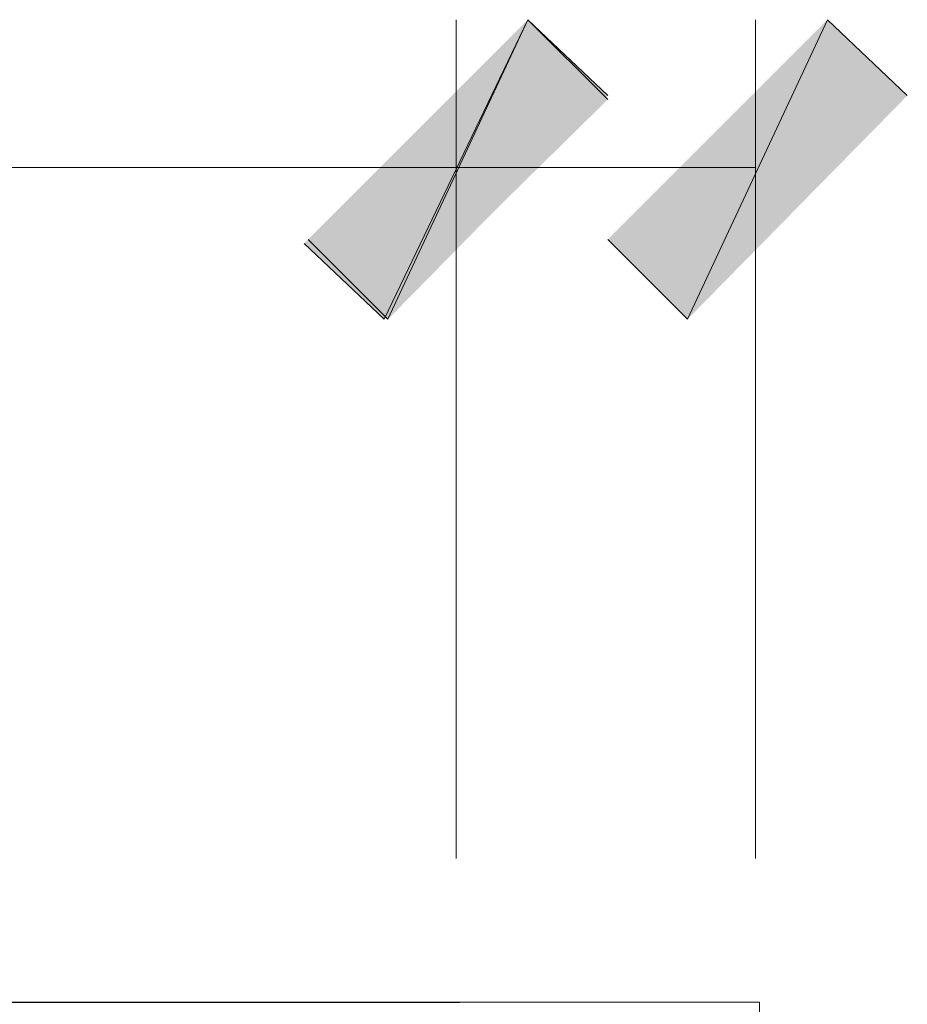
# Model space of a CAD drawing. Units: inches. Extents: x -61 to 673, y 119 to 673.
# Drawn here: x 415 to 428, y 385 to 400 of the extents above; entities that cross this region are included whole.
import ezdxf

# ---------------------------------------------------------------- set-up
doc = ezdxf.new("R2010")
doc.units = ezdxf.units.IN
doc.header["$MEASUREMENT"] = 0
doc.layers.add('Layer 1', color=7, linetype='Continuous')

msp = doc.modelspace()

# ---------------------------------------------------------------- hatches: boundary and pattern name
at = {"layer": 'Layer 1', "true_color": 0xffffff}
for points in [[(422.549, 399.93), (420.391, 395.43), (419.189, 396.57)], [(419.25, 396.63), (420.449, 395.43), (422.549, 399.93)], [(423.75, 398.73), (422.549, 399.93), (420.391, 395.43)], [(420.449, 395.43), (422.549, 399.93), (423.75, 398.79)], [(423.75, 396.63), (424.949, 395.43), (427.049, 399.93)], [(424.949, 395.43), (427.049, 399.93), (428.25, 398.79)]]:
    msp.add_hatch(color=7, dxfattribs=at).paths.add_polyline_path(points)

# ---------------------------------------------------------------- linework, layer by layer
at = {"layer": 'Layer 1', "lineweight": 0}
for points in [[(422.549, 399.93), (420.391, 395.43), (419.189, 396.57)], [(419.25, 396.63), (420.449, 395.43), (422.549, 399.93)], [(423.75, 398.73), (422.549, 399.93), (420.391, 395.43)], [(420.449, 395.43), (422.549, 399.93), (423.75, 398.79)], [(423.75, 396.63), (424.949, 395.43), (427.049, 399.93)], [(424.949, 395.43), (427.049, 399.93), (428.25, 398.79)]]:
    msp.add_lwpolyline(points, dxfattribs=at)
at = {"layer": 'Layer 1', "color": 7, "lineweight": 5, "true_color": 0xffffff}
for points in [[(421.471, 387.33), (421.471, 399.93)], [(421.471, 387.33), (421.471, 399.93)], [(425.971, 387.33), (425.971, 399.93)], [(319.471, 397.709), (421.471, 397.709)], [(421.471, 397.709), (425.971, 397.709)]]:
    msp.add_lwpolyline(points, dxfattribs=at)
at = {"layer": 'Layer 1', "color": 7, "lineweight": 30, "true_color": 0xffffff}
msp.add_lwpolyline([(319.83, 385.17), (421.529, 385.17)], dxfattribs=at)
at = {"layer": 'Layer 1', "color": 7, "lineweight": 9, "true_color": 0xffffff}
for points in [[(426.029, 385.17), (426.029, 344.01), (421.529, 344.01)], [(421.529, 385.17), (426.029, 385.17)]]:
    msp.add_lwpolyline(points, dxfattribs=at)

doc.saveas('drawing.dxf')
